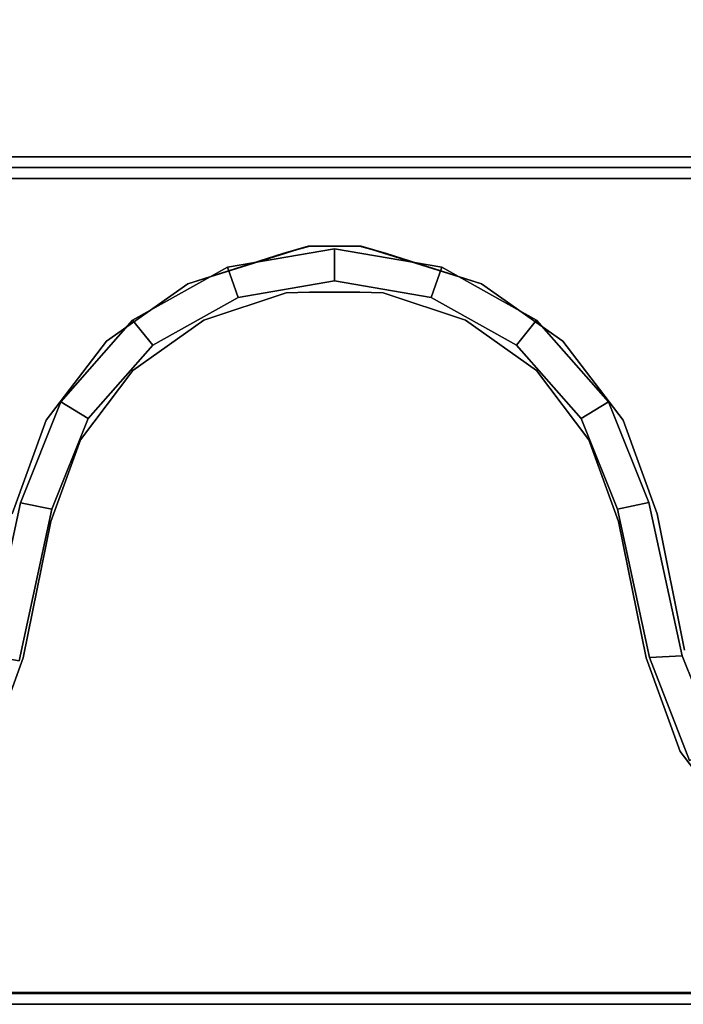
# Model space of a CAD drawing. Units: inches. Extents: x -34.3 to 34.3, y -22 to 8.5.
# Drawn here: x -12.2 to -8.5, y -2.3 to 3.1 of the extents above; entities that cross this region are included whole.
import ezdxf

# ---------------------------------------------------------------- set-up
doc = ezdxf.new("R2010")
doc.units = ezdxf.units.IN
doc.header["$MEASUREMENT"] = 0
for name, color, linetype in [('TERRITORY-BASE', 5, 'Continuous'), ('TERRITORY-FABRIC', 5, 'Continuous'), ('TERRITORY-FRAME', 5, 'Continuous')]:
    doc.layers.add(name, color=color, linetype=linetype)

msp = doc.modelspace()

# ---------------------------------------------------------------- linework, layer by layer
at = {"layer": 'TERRITORY-BASE'}
for points, invisible_edges in [([(17.0699, 0.4911, 0.5059), (0, 8.4646, 0.5059), (-18.286, -1.0373, 0.5059)], 15), ([(0, 8.4646, 0.5059), (-2.4706, 8.4044, 0.5059), (-18.286, -1.0373, 0.5059)], 14), ([(-16.9882, -0.1924, 0.2561), (0, 8.4646, 0.2559), (17.032, 0.5049, 0.2561)], 15), ([(-16.9882, -0.1924, 0.2561), (-2.7792, 8.3863, 0.2559), (0, 8.4646, 0.2559)], 13), ([(-18.286, -1.0373, 0.5059), (-2.4706, 8.4044, 0.5059), (-5.24, 8.1579, 0.5059)], 13), ([(-5.24, 8.1579, 0.2559), (-2.7792, 8.3863, 0.2559), (-16.9882, -0.1924, 0.2561)], 14), ([(-5.24, 8.1579, 0.5059), (-17.2069, 0.4275, 0.5059), (-18.286, -1.0373, 0.5059)], 15), ([(-5.24, 8.1579, 0.5059), (-7.6868, 7.81, 0.5059), (-17.2069, 0.4275, 0.5059)], 14), ([(-16.9882, -0.1924, 0.2561), (-7.8995, 7.7749, 0.2568), (-5.24, 8.1579, 0.2559)], 13), ([(-10.4085, 7.2422, 0.5059), (-17.2069, 0.4275, 0.5059), (-7.6868, 7.81, 0.5059)], 3), ([(-7.8995, 7.7749, 0.2568), (-16.9882, -0.1924, 0.2561), (-10.4085, 7.2422, 0.2559)], 3), ([(-10.4085, 7.2422, 0.5059), (-12.1032, 6.8036, 0.5059), (-17.2069, 0.4275, 0.5059)], 14), ([(-16.9882, -0.1924, 0.2561), (-12.1032, 6.8036, 0.2559), (-10.4085, 7.2422, 0.2559)], 13), ([(-17.0992, 3.8966, 0.5059), (-17.2069, 0.4275, 0.5059), (-12.1032, 6.8036, 0.5059)], 15), ([(-12.1032, 6.8036, 0.2559), (-16.9882, -0.1924, 0.2561), (-17.0992, 3.8966, 0.2559)], 15), ([(17.0699, 0.4911, 0.5059), (-18.286, -1.0373, 0.5059), (17.0295, -0.3522, 0.5059)], 15), ([(16.8629, -0.4617, 0.256), (-16.9882, -0.1924, 0.2561), (17.032, 0.5049, 0.2561)], 15), ([(-12.1032, -6.8036, 0.2559), (-17.0992, -3.8966, 0.2559), (-16.9882, -0.1924, 0.2561)], 15), ([(-5.24, -8.1579, 0.2559), (-16.9882, -0.1924, 0.2561), (-2.5642, -8.4015, 0.2568)], 3), ([(0, -8.4646, 0.2559), (-16.9882, -0.1924, 0.2561), (16.8629, -0.4617, 0.256)], 15), ([(-7.6868, -7.81, 0.2559), (-10.4085, -7.2422, 0.2559), (-16.9882, -0.1924, 0.2561)], 14), ([(-2.5642, -8.4015, 0.2568), (-16.9882, -0.1924, 0.2561), (0, -8.4646, 0.2559)], 3), ([(-7.6868, -7.81, 0.2559), (-16.9882, -0.1924, 0.2561), (-5.24, -8.1579, 0.2559)], 3), ([(-12.1032, -6.8036, 0.2559), (-16.9882, -0.1924, 0.2561), (-10.4085, -7.2422, 0.2559)], 3), ([(17.0295, -0.3522, 0.5059), (-18.286, -1.0373, 0.5059), (0, -8.4646, 0.5059)], 15), ([(-5.24, -8.1579, 0.5059), (-18.286, -1.0373, 0.5059), (-7.8995, -7.7749, 0.505)], 3), ([(-18.286, -1.0373, 0.5059), (-17.0992, -3.8966, 0.5059), (-12.1032, -6.8036, 0.5059)], 15), ([(0, -8.4646, 0.5059), (-18.286, -1.0373, 0.5059), (-2.7792, -8.3863, 0.5059)], 3), ([(-18.286, -1.0373, 0.5059), (-10.4085, -7.2422, 0.5059), (-7.8995, -7.7749, 0.505)], 13), ([(-2.7792, -8.3863, 0.5059), (-18.286, -1.0373, 0.5059), (-5.24, -8.1579, 0.5059)], 3), ([(-10.4085, -7.2422, 0.5059), (-18.286, -1.0373, 0.5059), (-12.1032, -6.8036, 0.5059)], 3)]:
    msp.add_3dface(points, dxfattribs=dict(at, invisible_edges=invisible_edges))
at = {"layer": 'TERRITORY-FABRIC'}
for points in [[(-10.4698, 1.8563, 74.7421), (-10.4698, 1.8563, 1.1421), (-11.0595, 1.755, 1.1421), (-11.0595, 1.755, 74.7421)], [(-10.4698, 1.8563, 1.1421), (-10.4693, 1.6798, 1.1421), (-11.0001, 1.5888, 1.1421), (-11.0595, 1.755, 1.1421)], [(-10.4693, 1.6798, 74.7421), (-10.4698, 1.8563, 74.7421), (-11.0595, 1.755, 74.7421), (-11.0001, 1.5888, 74.7421)], [(-9.8801, 1.7553, 74.7421), (-9.8801, 1.7553, 1.1421), (-10.4698, 1.8563, 1.1421), (-10.4698, 1.8563, 74.7421)], [(-9.8801, 1.7553, 1.1421), (-9.9385, 1.5888, 1.1421), (-10.4693, 1.6798, 1.1421), (-10.4698, 1.8563, 1.1421)], [(-9.9385, 1.5888, 74.7421), (-9.8801, 1.7553, 74.7421), (-10.4698, 1.8563, 74.7421), (-10.4693, 1.6798, 74.7421)], [(-11.0595, 1.755, 74.7421), (-11.0595, 1.755, 1.1421), (-11.5818, 1.463, 1.1421), (-11.5818, 1.463, 74.7421)], [(-11.0595, 1.755, 1.1421), (-11.0001, 1.5888, 1.1421), (-11.4703, 1.3261, 1.1421), (-11.5818, 1.463, 1.1421)], [(-11.0001, 1.5888, 74.7421), (-11.0595, 1.755, 74.7421), (-11.5818, 1.463, 74.7421), (-11.4703, 1.3261, 74.7421)], [(-9.3576, 1.4637, 1.1421), (-9.4683, 1.3262, 1.1421), (-9.9385, 1.5888, 1.1421), (-9.8801, 1.7553, 1.1421)], [(-9.4683, 1.3262, 74.7421), (-9.3576, 1.4637, 74.7421), (-9.8801, 1.7553, 74.7421), (-9.9385, 1.5888, 74.7421)], [(-9.3576, 1.4637, 74.7421), (-9.3576, 1.4637, 1.1421), (-9.8801, 1.7553, 1.1421), (-9.8801, 1.7553, 74.7421)], [(-10.4693, 1.6798, 1.1421), (-10.4693, 1.6798, 74.7421), (-11.0001, 1.5888, 74.7421), (-11.0001, 1.5888, 1.1421)], [(-9.9385, 1.5888, 1.1421), (-9.9385, 1.5888, 74.7421), (-10.4693, 1.6798, 74.7421), (-10.4693, 1.6798, 1.1421)], [(-11.0001, 1.5888, 1.1421), (-11.0001, 1.5888, 74.7421), (-11.4703, 1.3261, 74.7421), (-11.4703, 1.3261, 1.1421)], [(-9.4683, 1.3262, 1.1421), (-9.4683, 1.3262, 74.7421), (-9.9385, 1.5888, 74.7421), (-9.9385, 1.5888, 1.1421)], [(-8.9622, 1.0146, 1.1421), (-9.1124, 0.9219, 1.1421), (-9.4683, 1.3262, 1.1421), (-9.3576, 1.4637, 1.1421)], [(-9.1124, 0.9219, 74.7421), (-8.9622, 1.0146, 74.7421), (-9.3576, 1.4637, 74.7421), (-9.4683, 1.3262, 74.7421)], [(-8.9622, 1.0146, 74.7421), (-8.9622, 1.0146, 1.1421), (-9.3576, 1.4637, 1.1421), (-9.3576, 1.4637, 74.7421)], [(-11.5818, 1.463, 74.7421), (-11.5818, 1.463, 1.1421), (-11.9769, 1.0137, 1.1421), (-11.9769, 1.0137, 74.7421)], [(-11.5818, 1.463, 1.1421), (-11.4703, 1.3261, 1.1421), (-11.8262, 0.9219, 1.1421), (-11.9769, 1.0137, 1.1421)], [(-11.4703, 1.3261, 74.7421), (-11.5818, 1.463, 74.7421), (-11.9769, 1.0137, 74.7421), (-11.8262, 0.9219, 74.7421)], [(-11.4703, 1.3261, 1.1421), (-11.4703, 1.3261, 74.7421), (-11.8262, 0.9219, 74.7421), (-11.8262, 0.9219, 1.1421)], [(-9.1124, 0.9219, 1.1421), (-9.1124, 0.9219, 74.7421), (-9.4683, 1.3262, 74.7421), (-9.4683, 1.3262, 1.1421)], [(-11.9769, 1.0137, 74.7421), (-11.9769, 1.0137, 1.1421), (-12.1998, 0.4584, 1.1421), (-12.1998, 0.4584, 74.7421)], [(-11.9769, 1.0137, 1.1421), (-11.8262, 0.9219, 1.1421), (-12.027, 0.4222, 1.1421), (-12.1998, 0.4584, 1.1421)], [(-11.8262, 0.9219, 74.7421), (-11.9769, 1.0137, 74.7421), (-12.1998, 0.4584, 74.7421), (-12.027, 0.4222, 74.7421)], [(-8.739, 0.4595, 1.1421), (-8.9116, 0.4222, 1.1421), (-9.1124, 0.9219, 1.1421), (-8.9622, 1.0146, 1.1421)], [(-8.9116, 0.4222, 74.7421), (-8.739, 0.4595, 74.7421), (-8.9622, 1.0146, 74.7421), (-9.1124, 0.9219, 74.7421)], [(-8.739, 0.4595, 74.7421), (-8.739, 0.4595, 1.1421), (-8.9622, 1.0146, 1.1421), (-8.9622, 1.0146, 74.7421)], [(-11.8262, 0.9219, 1.1421), (-11.8262, 0.9219, 74.7421), (-12.027, 0.4222, 74.7421), (-12.027, 0.4222, 1.1421)], [(-8.9116, 0.4222, 1.1421), (-8.9116, 0.4222, 74.7421), (-9.1124, 0.9219, 74.7421), (-9.1124, 0.9219, 1.1421)], [(-12.1998, 0.4584, 74.7421), (-12.1998, 0.4584, 1.1421), (-12.3809, -0.381, 1.1421), (-12.3809, -0.381, 74.7421)], [(-12.1998, 0.4584, 74.7421), (-12.3809, -0.381, 74.7421), (-12.207, -0.412, 74.7421), (-12.027, 0.4222, 74.7421)], [(-12.207, -0.412, 1.1421), (-12.3809, -0.381, 1.1421), (-12.1998, 0.4584, 1.1421), (-12.027, 0.4222, 1.1421)], [(-8.5567, -0.3855, 74.7421), (-8.739, 0.4595, 74.7421), (-8.9116, 0.4222, 74.7421), (-8.7355, -0.393, 74.7421)], [(-8.7355, -0.393, 1.1421), (-8.9116, 0.4222, 1.1421), (-8.739, 0.4595, 1.1421), (-8.5567, -0.3855, 1.1421)], [(-8.5567, -0.3855, 74.7421), (-8.5567, -0.3855, 1.1421), (-8.739, 0.4595, 1.1421), (-8.739, 0.4595, 74.7421)], [(-12.027, 0.4222, 1.1421), (-12.027, 0.4222, 74.7421), (-12.207, -0.412, 74.7421), (-12.207, -0.412, 1.1421)], [(-8.7355, -0.393, 1.1421), (-8.7355, -0.393, 74.7421), (-8.9116, 0.4222, 74.7421), (-8.9116, 0.4222, 1.1421)], [(-8.7355, -0.393, 74.7421), (-8.5158, -0.9612, 74.7421), (-8.3521, -0.8907, 74.7421), (-8.5567, -0.3855, 74.7421)], [(-8.5567, -0.3855, 1.1421), (-8.3521, -0.8907, 1.1421), (-8.5158, -0.9612, 1.1421), (-8.7355, -0.393, 1.1421)], [(-8.7355, -0.393, 1.1421), (-8.5158, -0.9612, 1.1421), (-8.5158, -0.9612, 74.7421), (-8.7355, -0.393, 74.7421)], [(-8.5567, -0.3855, 74.7421), (-8.3521, -0.8907, 74.7421), (-8.3521, -0.8907, 1.1421), (-8.5567, -0.3855, 1.1421)]]:
    msp.add_3dface(points, dxfattribs=at)
at = {"layer": 'TERRITORY-FRAME'}
for points, invisible_edges in [([(30.9252, 2.3622, 75.0138), (30.9252, 2.3622, 74.187), (-30.9252, 2.3622, 74.187)], 12), ([(-30.9252, 2.3622, 74.187), (-30.9252, 2.3622, 75.0138), (30.9252, 2.3622, 75.0138)], 12), ([(30.9252, 2.3031, 75.0138), (30.9252, 2.3622, 75.0138), (-30.9252, 2.3622, 75.0138)], 12), ([(-30.9252, 2.3031, 74.187), (-30.9252, 2.3622, 74.187), (30.9252, 2.3622, 74.187)], 12), ([(30.9252, 2.3622, 74.187), (30.9252, 2.3031, 74.187), (-30.9252, 2.3031, 74.187)], 12), ([(-30.9252, 2.3622, 75.0138), (-30.9252, 2.3031, 75.0138), (30.9252, 2.3031, 75.0138)], 12), ([(-10.333, 1.8708, 74.2461), (-3.6353, 1.8703, 74.2461), (-31.9488, 2.3031, 74.2461)], 15), ([(-31.9488, 2.3031, 74.187), (-3.6261, 1.8708, 74.187), (-10.3237, 1.8703, 74.187)], 15), ([(3.3442, 1.8703, 74.2461), (31.9488, 2.3031, 74.2461), (-31.9488, 2.3031, 74.2461)], 13), ([(-31.9488, 2.3031, 74.187), (31.9488, 2.3031, 74.187), (3.3534, 1.8708, 74.187)], 14), ([(3.3534, 1.8708, 74.187), (-3.3442, 1.8703, 74.187), (-31.9488, 2.3031, 74.187)], 15), ([(-31.9488, 2.3031, 74.2461), (-3.3534, 1.8708, 74.2461), (3.3442, 1.8703, 74.2461)], 15), ([(-17.3125, 1.8708, 74.2461), (-10.6148, 1.8703, 74.2461), (-31.9488, 2.3031, 74.2461)], 15), ([(-31.9488, 2.3031, 74.187), (-10.6056, 1.8708, 74.187), (-17.3033, 1.8703, 74.187)], 15), ([(-31.9488, 2.3031, 74.187), (-31.9488, 2.3031, 74.2461), (31.9488, 2.3031, 74.2461)], 13), ([(31.9488, 2.3031, 74.2461), (31.9488, 2.3031, 74.187), (-31.9488, 2.3031, 74.187)], 13), ([(-3.6353, 1.8703, 74.2461), (-3.3534, 1.8708, 74.2461), (-31.9488, 2.3031, 74.2461)], 14), ([(-31.9488, 2.3031, 74.187), (-3.3442, 1.8703, 74.187), (-3.6261, 1.8708, 74.187)], 13), ([(-10.6148, 1.8703, 74.2461), (-10.333, 1.8708, 74.2461), (-31.9488, 2.3031, 74.2461)], 14), ([(-31.9488, 2.3031, 74.187), (-10.3237, 1.8703, 74.187), (-10.6056, 1.8708, 74.187)], 13), ([(30.9252, 2.3031, 74.187), (30.9252, 2.3031, 75.0138), (-30.9252, 2.3031, 75.0138)], 12), ([(-30.9252, 2.3031, 75.0138), (-30.9252, 2.3031, 74.187), (30.9252, 2.3031, 74.187)], 12), ([(-31.9537, 2.2441, 74.9153), (17.1956, 1.3307, 74.9153), (-33.5406, 1.5868, 74.9153)], 15), ([(31.9439, 2.2441, 74.9744), (-31.9537, 2.2441, 74.9744), (17.2226, 1.3803, 74.9744)], 14), ([(17.1956, 1.3307, 74.9153), (-31.9537, 2.2441, 74.9153), (31.9439, 2.2441, 74.9153)], 13), ([(-17.2478, 1.3618, 74.9744), (17.2226, 1.3803, 74.9744), (-31.9537, 2.2441, 74.9744)], 15), ([(-31.9537, 2.2441, 74.9153), (-31.9537, 2.2441, 74.9744), (31.9439, 2.2441, 74.9744)], 13), ([(31.9439, 2.2441, 74.9744), (31.9439, 2.2441, 74.9153), (-31.9537, 2.2441, 74.9153)], 13), ([(-17.1626, 1.83, 74.2461), (-10.6148, 1.8703, 74.2461), (-17.3125, 1.8708, 74.2461)], 3), ([(-10.7555, 1.83, 74.187), (-17.3033, 1.8703, 74.187), (-10.6056, 1.8708, 74.187)], 3), ([(-10.7555, 1.83, 74.187), (-16.6411, 1.6627, 74.187), (-17.3033, 1.8703, 74.187)], 13), ([(-17.1626, 1.83, 74.2461), (-16.6411, 1.6627, 74.2461), (-10.6148, 1.8703, 74.2461)], 14), ([(-16.6411, 1.6627, 74.2461), (-11.277, 1.6627, 74.2461), (-10.6148, 1.8703, 74.2461)], 13), ([(-3.6353, 1.8703, 74.2461), (-10.333, 1.8708, 74.2461), (-10.1831, 1.83, 74.2461)], 13), ([(-10.3237, 1.8703, 74.187), (-3.6261, 1.8708, 74.187), (-3.776, 1.83, 74.187)], 13), ([(-3.776, 1.83, 74.187), (-9.6616, 1.6627, 74.187), (-10.3237, 1.8703, 74.187)], 13), ([(-10.1831, 1.83, 74.2461), (-9.6616, 1.6627, 74.2461), (-3.6353, 1.8703, 74.2461)], 14), ([(-4.2974, 1.6627, 74.2461), (-3.6353, 1.8703, 74.2461), (-9.6616, 1.6627, 74.2461)], 14), ([(-10.7555, 1.83, 74.187), (-11.277, 1.6627, 74.187), (-16.6411, 1.6627, 74.187)], 14), ([(-9.6616, 1.6627, 74.187), (-3.776, 1.83, 74.187), (-4.2974, 1.6627, 74.187)], 13), ([(-16.1935, 1.3471, 74.187), (-16.6411, 1.6627, 74.187), (-11.277, 1.6627, 74.187)], 14), ([(-11.7246, 1.3471, 74.2461), (-16.6411, 1.6627, 74.2461), (-16.1935, 1.3471, 74.2461)], 13), ([(-11.277, 1.6627, 74.2461), (-16.6411, 1.6627, 74.2461), (-11.7246, 1.3471, 74.2461)], 3), ([(-11.7246, 1.3471, 74.187), (-16.1935, 1.3471, 74.187), (-11.277, 1.6627, 74.187)], 3), ([(-9.214, 1.3471, 74.187), (-9.6616, 1.6627, 74.187), (-4.2974, 1.6627, 74.187)], 14), ([(-4.7451, 1.3471, 74.2461), (-9.6616, 1.6627, 74.2461), (-9.214, 1.3471, 74.2461)], 13), ([(-4.2974, 1.6627, 74.2461), (-9.6616, 1.6627, 74.2461), (-4.7451, 1.3471, 74.2461)], 3), ([(-4.7451, 1.3471, 74.187), (-9.214, 1.3471, 74.187), (-4.2974, 1.6627, 74.187)], 3), ([(17.0309, 1.1235, 74.9153), (-17.0746, 1.21, 74.9153), (-33.5406, 1.5868, 74.9153)], 15), ([(-33.5406, 1.5868, 74.9153), (17.1956, 1.3307, 74.9153), (17.0309, 1.1235, 74.9153)], 15), ([(-10.7359, 1.6138, 74.2461), (-11.1903, 1.4639, 74.2461), (-9.7482, 1.4639, 74.2461)], 14), ([(-9.7482, 1.4639, 74.187), (-11.1903, 1.4639, 74.187), (-10.7359, 1.6138, 74.187)], 13), ([(-10.7359, 1.6138, 74.187), (-10.6072, 1.6178, 74.187), (-10.3322, 1.6178, 74.187)], 12), ([(-10.7359, 1.6138, 74.2461), (-10.2026, 1.6138, 74.2461), (-10.3314, 1.6178, 74.2461)], 13), ([(-10.3314, 1.6178, 74.2461), (-10.6064, 1.6178, 74.2461), (-10.7359, 1.6138, 74.2461)], 12), ([(-10.7359, 1.6138, 74.2461), (-10.6064, 1.6178, 74.2461), (-10.6072, 1.6178, 74.187)], 2), ([(-10.3322, 1.6178, 74.187), (-10.2026, 1.6138, 74.187), (-10.7359, 1.6138, 74.187)], 14), ([(-9.7482, 1.4639, 74.187), (-10.7359, 1.6138, 74.187), (-10.2026, 1.6138, 74.187)], 3), ([(-10.7359, 1.6138, 74.2461), (-9.7482, 1.4639, 74.2461), (-10.2026, 1.6138, 74.2461)], 13), ([(-10.6072, 1.6178, 74.187), (-10.6064, 1.6178, 74.2461), (-10.3314, 1.6178, 74.2461)], 1), ([(-10.3314, 1.6178, 74.2461), (-10.3322, 1.6178, 74.187), (-10.6072, 1.6178, 74.187)], 1), ([(-10.2026, 1.6138, 74.187), (-10.3322, 1.6178, 74.187), (-10.3314, 1.6178, 74.2461)], 2), ([(-9.3588, 1.1859, 74.187), (-11.5798, 1.1859, 74.187), (-11.1903, 1.4639, 74.187)], 13), ([(-11.5798, 1.1859, 74.2461), (-9.3588, 1.1859, 74.2461), (-11.1903, 1.4639, 74.2461)], 3), ([(-9.7482, 1.4639, 74.2461), (-11.1903, 1.4639, 74.2461), (-9.3588, 1.1859, 74.2461)], 3), ([(-9.7482, 1.4639, 74.187), (-9.3588, 1.1859, 74.187), (-11.1903, 1.4639, 74.187)], 14), ([(17.2529, 1.2728, 74.9744), (17.2226, 1.3803, 74.9744), (-17.2478, 1.3618, 74.9744)], 15), ([(-17.2478, 1.3618, 74.9744), (-17.018, 1.212, 74.9744), (17.2529, 1.2728, 74.9744)], 15), ([(-11.7246, 1.3471, 74.2461), (-16.1935, 1.3471, 74.2461), (-12.0574, 0.9122, 74.2461)], 3), ([(-12.0574, 0.9122, 74.2461), (-16.1935, 1.3471, 74.2461), (-15.8607, 0.9122, 74.2461)], 13), ([(-15.8607, 0.9122, 74.187), (-16.1935, 1.3471, 74.187), (-11.7246, 1.3471, 74.187)], 14), ([(-12.0574, 0.9122, 74.187), (-15.8607, 0.9122, 74.187), (-11.7246, 1.3471, 74.187)], 3), ([(-4.7451, 1.3471, 74.2461), (-9.214, 1.3471, 74.2461), (-8.8812, 0.9122, 74.2461)], 13), ([(-8.8812, 0.9122, 74.187), (-9.214, 1.3471, 74.187), (-4.7451, 1.3471, 74.187)], 14), ([(-4.7451, 1.3471, 74.2461), (-8.8812, 0.9122, 74.2461), (-5.0779, 0.9122, 74.2461)], 3), ([(-8.8812, 0.9122, 74.187), (-4.7451, 1.3471, 74.187), (-5.0779, 0.9122, 74.187)], 13), ([(17.0395, 1.0883, 74.9744), (17.2529, 1.2728, 74.9744), (-17.018, 1.212, 74.9744)], 15), ([(-17.1198, 1.0043, 74.9744), (17.0395, 1.0883, 74.9744), (-17.018, 1.212, 74.9744)], 15), ([(-17.0746, 1.21, 74.9153), (17.0309, 1.1235, 74.9153), (-16.3314, 0.3823, 74.9153)], 15), ([(-11.8693, 0.8049, 74.187), (-11.5798, 1.1859, 74.187), (-9.0693, 0.8049, 74.187)], 14), ([(-9.0693, 0.8049, 74.2461), (-11.5798, 1.1859, 74.2461), (-11.8693, 0.8049, 74.2461)], 13), ([(-9.0693, 0.8049, 74.187), (-11.5798, 1.1859, 74.187), (-9.3588, 1.1859, 74.187)], 3), ([(-9.0693, 0.8049, 74.2461), (-9.3588, 1.1859, 74.2461), (-11.5798, 1.1859, 74.2461)], 14), ([(-17.1198, 1.0043, 74.9744), (16.1853, 0.2044, 74.9744), (17.0395, 1.0883, 74.9744)], 15), ([(17.0309, 1.1235, 74.9153), (17.2226, 0.9819, 74.9153), (-16.3314, 0.3823, 74.9153)], 15), ([(-17.1198, 1.0043, 74.9744), (-16.0389, 0.1272, 74.9744), (16.1853, 0.2044, 74.9744)], 15), ([(17.2226, 0.9819, 74.9153), (16.1703, 0.2074, 74.9153), (-16.3314, 0.3823, 74.9153)], 15), ([(-12.245, 0.3977, 74.187), (-15.8607, 0.9122, 74.187), (-12.0574, 0.9122, 74.187)], 3), ([(-12.0574, 0.9122, 74.2461), (-15.8607, 0.9122, 74.2461), (-15.6731, 0.3977, 74.2461)], 13), ([(-12.245, 0.3977, 74.2461), (-12.0574, 0.9122, 74.2461), (-15.6731, 0.3977, 74.2461)], 14), ([(-8.8812, 0.9122, 74.2461), (-8.6936, 0.3977, 74.2461), (-5.2655, 0.3977, 74.2461)], 14), ([(-8.8812, 0.9122, 74.187), (-5.0779, 0.9122, 74.187), (-8.6936, 0.3977, 74.187)], 3), ([(-5.0779, 0.9122, 74.2461), (-8.8812, 0.9122, 74.2461), (-5.2655, 0.3977, 74.2461)], 3), ([(-5.2655, 0.3977, 74.187), (-8.6936, 0.3977, 74.187), (-5.0779, 0.9122, 74.187)], 3), ([(-11.8693, 0.8049, 74.187), (-9.0693, 0.8049, 74.187), (-12.0327, 0.3551, 74.187)], 3), ([(-11.8693, 0.8049, 74.187), (-12.0327, 0.3551, 74.187), (-12.0327, 0.3551, 74.2461)], 2), ([(-9.0693, 0.8049, 74.187), (-8.9059, 0.3551, 74.187), (-12.0327, 0.3551, 74.187)], 14), ([(-8.9059, 0.3551, 74.2461), (-11.8693, 0.8049, 74.2461), (-12.0327, 0.3551, 74.2461)], 13), ([(-11.8693, 0.8049, 74.2461), (-8.9059, 0.3551, 74.2461), (-9.0693, 0.8049, 74.2461)], 13), ([(-8.9059, 0.3551, 74.187), (-9.0693, 0.8049, 74.2461), (-8.9059, 0.3551, 74.2461)], 12), ([(15.9301, 0, 74.9153), (-16.9005, 0.1281, 74.9153), (-16.3314, 0.3823, 74.9153)], 15), ([(15.958, 0.1103, 74.9153), (-16.3314, 0.3823, 74.9153), (16.0577, 0.191, 74.9153)], 3), ([(16.1703, 0.2074, 74.9153), (16.0577, 0.191, 74.9153), (-16.3314, 0.3823, 74.9153)], 14), ([(15.9301, 0, 74.9153), (-16.3314, 0.3823, 74.9153), (15.958, 0.1103, 74.9153)], 3), ([(-8.6936, 0.3977, 74.187), (-5.4161, -0.354, 74.187), (-8.5429, -0.354, 74.187)], 3), ([(-5.2655, 0.3977, 74.187), (-5.4161, -0.354, 74.187), (-8.6936, 0.3977, 74.187)], 14), ([(-8.6936, 0.3977, 74.2461), (-5.4161, -0.354, 74.2461), (-5.2655, 0.3977, 74.2461)], 13), ([(-8.6936, 0.3977, 74.2461), (-8.5429, -0.354, 74.2461), (-5.4161, -0.354, 74.2461)], 14), ([(-8.5429, -0.354, 74.187), (-8.5429, -0.354, 74.2461), (-8.6936, 0.3977, 74.2461)], 1), ([(-8.7552, -0.3965, 74.187), (-12.1834, -0.3965, 74.187), (-8.9059, 0.3551, 74.187)], 3), ([(-12.0327, 0.3551, 74.2461), (-12.1834, -0.3965, 74.2461), (-8.7552, -0.3965, 74.2461)], 14), ([(-8.9059, 0.3551, 74.187), (-12.1834, -0.3965, 74.187), (-12.0327, 0.3551, 74.187)], 13), ([(-12.0327, 0.3551, 74.2461), (-12.0327, 0.3551, 74.187), (-12.1834, -0.3965, 74.187)], 1), ([(-12.0327, 0.3551, 74.2461), (-8.7552, -0.3965, 74.2461), (-8.9059, 0.3551, 74.2461)], 13), ([(-8.9059, 0.3551, 74.187), (-8.9059, 0.3551, 74.2461), (-8.7552, -0.3965, 74.2461)], 1), ([(-16.0389, 0.1272, 74.9744), (16.0577, 0.191, 74.9744), (16.1853, 0.2044, 74.9744)], 13), ([(16.0577, 0.191, 74.9744), (-16.0389, 0.1272, 74.9744), (15.9665, 0.123, 74.9744)], 3), ([(15.9665, -0.123, 74.9153), (-16.0989, -0.179, 74.9153), (-16.9005, 0.1281, 74.9153)], 15), ([(-16.9005, 0.1281, 74.9153), (15.9301, 0, 74.9153), (15.9665, -0.123, 74.9153)], 13), ([(-16.0389, 0.1272, 74.9744), (-16.875, 0, 74.9744), (15.958, -0.1103, 74.9744)], 15), ([(15.9665, 0.123, 74.9744), (-16.0389, 0.1272, 74.9744), (15.9301, 0, 74.9744)], 3), ([(15.958, -0.1103, 74.9744), (15.9301, 0, 74.9744), (-16.0389, 0.1272, 74.9744)], 14), ([(16.0577, -0.191, 74.9744), (-16.875, 0, 74.9744), (-16.3542, -0.3993, 74.9744)], 15), ([(-16.875, 0, 74.9744), (16.0577, -0.191, 74.9744), (15.958, -0.1103, 74.9744)], 13), ([(15.9665, -0.123, 74.9153), (16.0577, -0.191, 74.9153), (-16.0989, -0.179, 74.9153)], 14), ([(17.0428, -1.0564, 74.9153), (-17.2096, -0.3346, 74.9153), (-16.0989, -0.179, 74.9153)], 15), ([(16.0577, -0.191, 74.9744), (-16.3542, -0.3993, 74.9744), (16.1703, -0.2074, 74.9744)], 3), ([(17.1381, -1.0084, 74.9744), (16.1703, -0.2074, 74.9744), (-16.3542, -0.3993, 74.9744)], 15), ([(-16.0989, -0.179, 74.9153), (16.1853, -0.2044, 74.9153), (17.0428, -1.0564, 74.9153)], 15), ([(16.1853, -0.2044, 74.9153), (-16.0989, -0.179, 74.9153), (16.0577, -0.191, 74.9153)], 3), ([(-17.2096, -0.3346, 74.9153), (33.5307, -1.5868, 74.9153), (-17.2546, -1.1532, 74.9153)], 15), ([(17.0428, -1.0564, 74.9153), (33.5307, -1.5868, 74.9153), (-17.2096, -0.3346, 74.9153)], 15), ([(-17.2516, -1.2165, 74.9744), (17.0596, -1.2238, 74.9744), (-16.3542, -0.3993, 74.9744)], 15), ([(17.1381, -1.0084, 74.9744), (-16.3542, -0.3993, 74.9744), (17.0596, -1.2238, 74.9744)], 15), ([(-12.371, -0.911, 74.187), (-12.1834, -0.3965, 74.187), (-8.5676, -0.911, 74.187)], 14), ([(-12.371, -0.911, 74.2461), (-8.5676, -0.911, 74.2461), (-12.1834, -0.3965, 74.2461)], 3), ([(-8.7552, -0.3965, 74.2461), (-12.1834, -0.3965, 74.2461), (-8.5676, -0.911, 74.2461)], 3), ([(-8.5676, -0.911, 74.187), (-12.1834, -0.3965, 74.187), (-8.7552, -0.3965, 74.187)], 3), ([(-8.5676, -0.911, 74.2461), (-12.371, -0.911, 74.2461), (-12.7038, -1.3459, 74.2461)], 13), ([(-12.371, -0.911, 74.187), (-8.5676, -0.911, 74.187), (-12.7038, -1.3459, 74.187)], 3), ([(-8.2348, -1.3459, 74.187), (-12.7038, -1.3459, 74.187), (-8.5676, -0.911, 74.187)], 3), ([(-8.5676, -0.911, 74.2461), (-12.7038, -1.3459, 74.2461), (-8.2348, -1.3459, 74.2461)], 3), ([(33.5307, -1.5868, 74.9153), (-33.8196, -1.2468, 74.9153), (-17.2546, -1.1532, 74.9153)], 15), ([(31.9439, -2.2441, 74.9153), (-31.9537, -2.2441, 74.9153), (-33.8196, -1.2468, 74.9153)], 14), ([(-33.8196, -1.2468, 74.9153), (33.5307, -1.5868, 74.9153), (31.9439, -2.2441, 74.9153)], 15), ([(-33.5406, -1.5868, 74.9744), (17.0596, -1.2238, 74.9744), (-17.2516, -1.2165, 74.9744)], 15), ([(17.2379, -1.3618, 74.9744), (17.0596, -1.2238, 74.9744), (-33.5406, -1.5868, 74.9744)], 15), ([(-13.1514, -1.6615, 74.2461), (-7.7872, -1.6615, 74.2461), (-8.2348, -1.3459, 74.2461)], 13), ([(-8.2348, -1.3459, 74.187), (-7.7872, -1.6615, 74.187), (-13.1514, -1.6615, 74.187)], 14), ([(-13.1514, -1.6615, 74.2461), (-8.2348, -1.3459, 74.2461), (-12.7038, -1.3459, 74.2461)], 3), ([(-13.1514, -1.6615, 74.187), (-12.7038, -1.3459, 74.187), (-8.2348, -1.3459, 74.187)], 14), ([(32.2735, -2.2224, 74.9744), (17.2379, -1.3618, 74.9744), (-33.5406, -1.5868, 74.9744)], 15), ([(-33.5406, -1.5868, 74.9744), (-31.9537, -2.2441, 74.9744), (32.2735, -2.2224, 74.9744)], 13), ([(-7.7872, -1.6615, 74.2461), (-13.8135, -1.8692, 74.2461), (-7.2658, -1.8288, 74.2461)], 3), ([(-13.8135, -1.8692, 74.2461), (-7.7872, -1.6615, 74.2461), (-13.1514, -1.6615, 74.2461)], 3), ([(-7.1251, -1.8692, 74.187), (-13.6728, -1.8288, 74.187), (-7.7872, -1.6615, 74.187)], 3), ([(-13.1514, -1.6615, 74.187), (-7.7872, -1.6615, 74.187), (-13.6728, -1.8288, 74.187)], 3), ([(-7.1251, -1.8692, 74.187), (-13.8227, -1.8696, 74.187), (-13.6728, -1.8288, 74.187)], 13), ([(-7.2658, -1.8288, 74.2461), (-13.8135, -1.8692, 74.2461), (-7.1158, -1.8696, 74.2461)], 3), ([(-0.1455, -1.8692, 74.187), (31.9488, -2.3031, 74.187), (-31.9488, -2.3031, 74.187)], 13), ([(-0.1455, -1.8692, 74.187), (-31.9488, -2.3031, 74.187), (-6.8432, -1.8696, 74.187)], 15), ([(-6.834, -1.8692, 74.2461), (-31.9488, -2.3031, 74.2461), (-0.1363, -1.8696, 74.2461)], 15), ([(-7.1251, -1.8692, 74.187), (-31.9488, -2.3031, 74.187), (-13.8227, -1.8696, 74.187)], 15), ([(-13.8135, -1.8692, 74.2461), (-31.9488, -2.3031, 74.2461), (-7.1158, -1.8696, 74.2461)], 15), ([(-31.9488, -2.3031, 74.187), (-7.1251, -1.8692, 74.187), (-6.8432, -1.8696, 74.187)], 13), ([(-6.834, -1.8692, 74.2461), (-7.1158, -1.8696, 74.2461), (-31.9488, -2.3031, 74.2461)], 14), ([(-31.9488, -2.3031, 74.2461), (31.9488, -2.3031, 74.2461), (-0.1363, -1.8696, 74.2461)], 14), ([(31.9439, -2.2441, 74.9153), (32.2735, -2.2224, 74.9744), (-31.9537, -2.2441, 74.9744)], 12), ([(-31.9537, -2.2441, 74.9744), (-31.9537, -2.2441, 74.9153), (31.9439, -2.2441, 74.9153)], 12), ([(31.9488, -2.3031, 74.187), (31.9488, -2.3031, 74.2461), (-31.9488, -2.3031, 74.2461)], 13), ([(-31.9488, -2.3031, 74.2461), (-31.9488, -2.3031, 74.187), (31.9488, -2.3031, 74.187)], 13)]:
    msp.add_3dface(points, dxfattribs=dict(at, invisible_edges=invisible_edges))
for points in [[(-10.6148, 1.8703, 74.2461), (-11.277, 1.6627, 74.2461), (-10.7555, 1.83, 74.187)], [(-10.7555, 1.83, 74.187), (-10.6056, 1.8708, 74.187), (-10.6148, 1.8703, 74.2461)], [(-10.3237, 1.8703, 74.187), (-10.333, 1.8708, 74.2461), (-10.6148, 1.8703, 74.2461)], [(-10.6148, 1.8703, 74.2461), (-10.6056, 1.8708, 74.187), (-10.3237, 1.8703, 74.187)], [(-10.333, 1.8708, 74.2461), (-10.3237, 1.8703, 74.187), (-10.1831, 1.83, 74.2461)], [(-10.1831, 1.83, 74.2461), (-10.3237, 1.8703, 74.187), (-9.6616, 1.6627, 74.187)], [(-11.277, 1.6627, 74.2461), (-11.277, 1.6627, 74.187), (-10.7555, 1.83, 74.187)], [(-9.6616, 1.6627, 74.187), (-9.6616, 1.6627, 74.2461), (-10.1831, 1.83, 74.2461)], [(-11.7246, 1.3471, 74.2461), (-11.7246, 1.3471, 74.187), (-11.277, 1.6627, 74.187)], [(-11.277, 1.6627, 74.2461), (-11.7246, 1.3471, 74.2461), (-11.277, 1.6627, 74.187)], [(-9.6616, 1.6627, 74.187), (-9.214, 1.3471, 74.187), (-9.6616, 1.6627, 74.2461)], [(-9.6616, 1.6627, 74.2461), (-9.214, 1.3471, 74.187), (-9.214, 1.3471, 74.2461)], [(-10.7359, 1.6138, 74.187), (-11.1903, 1.4639, 74.2461), (-10.7359, 1.6138, 74.2461)], [(-10.7359, 1.6138, 74.187), (-11.1903, 1.4639, 74.187), (-11.1903, 1.4639, 74.2461)], [(-10.6072, 1.6178, 74.187), (-10.7359, 1.6138, 74.187), (-10.7359, 1.6138, 74.2461)], [(-10.3314, 1.6178, 74.2461), (-10.2026, 1.6138, 74.2461), (-10.2026, 1.6138, 74.187)], [(-9.7482, 1.4639, 74.187), (-10.2026, 1.6138, 74.187), (-10.2026, 1.6138, 74.2461)], [(-10.2026, 1.6138, 74.2461), (-9.7482, 1.4639, 74.2461), (-9.7482, 1.4639, 74.187)], [(-11.1903, 1.4639, 74.187), (-11.5798, 1.1859, 74.187), (-11.5798, 1.1859, 74.2461)], [(-11.1903, 1.4639, 74.187), (-11.5798, 1.1859, 74.2461), (-11.1903, 1.4639, 74.2461)], [(-9.7482, 1.4639, 74.2461), (-9.3588, 1.1859, 74.187), (-9.7482, 1.4639, 74.187)], [(-9.3588, 1.1859, 74.2461), (-9.3588, 1.1859, 74.187), (-9.7482, 1.4639, 74.2461)], [(-12.0574, 0.9122, 74.187), (-11.7246, 1.3471, 74.187), (-12.0574, 0.9122, 74.2461)], [(-12.0574, 0.9122, 74.2461), (-11.7246, 1.3471, 74.187), (-11.7246, 1.3471, 74.2461)], [(-8.8812, 0.9122, 74.2461), (-9.214, 1.3471, 74.2461), (-8.8812, 0.9122, 74.187)], [(-9.214, 1.3471, 74.2461), (-9.214, 1.3471, 74.187), (-8.8812, 0.9122, 74.187)], [(-11.8693, 0.8049, 74.2461), (-11.5798, 1.1859, 74.187), (-11.8693, 0.8049, 74.187)], [(-11.5798, 1.1859, 74.2461), (-11.5798, 1.1859, 74.187), (-11.8693, 0.8049, 74.2461)], [(-9.0693, 0.8049, 74.187), (-9.3588, 1.1859, 74.2461), (-9.0693, 0.8049, 74.2461)], [(-9.0693, 0.8049, 74.187), (-9.3588, 1.1859, 74.187), (-9.3588, 1.1859, 74.2461)], [(-12.245, 0.3977, 74.2461), (-12.245, 0.3977, 74.187), (-12.0574, 0.9122, 74.187)], [(-12.0574, 0.9122, 74.187), (-12.0574, 0.9122, 74.2461), (-12.245, 0.3977, 74.2461)], [(-8.6936, 0.3977, 74.2461), (-8.8812, 0.9122, 74.2461), (-8.6936, 0.3977, 74.187)], [(-8.8812, 0.9122, 74.2461), (-8.8812, 0.9122, 74.187), (-8.6936, 0.3977, 74.187)], [(-12.0327, 0.3551, 74.2461), (-11.8693, 0.8049, 74.2461), (-11.8693, 0.8049, 74.187)], [(-8.9059, 0.3551, 74.187), (-9.0693, 0.8049, 74.187), (-9.0693, 0.8049, 74.2461)], [(-8.6936, 0.3977, 74.2461), (-8.6936, 0.3977, 74.187), (-8.5429, -0.354, 74.187)], [(-12.1834, -0.3965, 74.187), (-12.1834, -0.3965, 74.2461), (-12.0327, 0.3551, 74.2461)], [(-8.7552, -0.3965, 74.2461), (-8.7552, -0.3965, 74.187), (-8.9059, 0.3551, 74.187)], [(-12.1834, -0.3965, 74.2461), (-12.1834, -0.3965, 74.187), (-12.371, -0.911, 74.187)], [(-12.371, -0.911, 74.187), (-12.371, -0.911, 74.2461), (-12.1834, -0.3965, 74.2461)], [(-8.7552, -0.3965, 74.2461), (-8.5676, -0.911, 74.2461), (-8.7552, -0.3965, 74.187)], [(-8.5676, -0.911, 74.2461), (-8.5676, -0.911, 74.187), (-8.7552, -0.3965, 74.187)], [(-8.5676, -0.911, 74.2461), (-8.2348, -1.3459, 74.2461), (-8.5676, -0.911, 74.187)], [(-8.2348, -1.3459, 74.2461), (-8.2348, -1.3459, 74.187), (-8.5676, -0.911, 74.187)]]:
    msp.add_3dface(points, dxfattribs=at)

doc.saveas('drawing.dxf')
